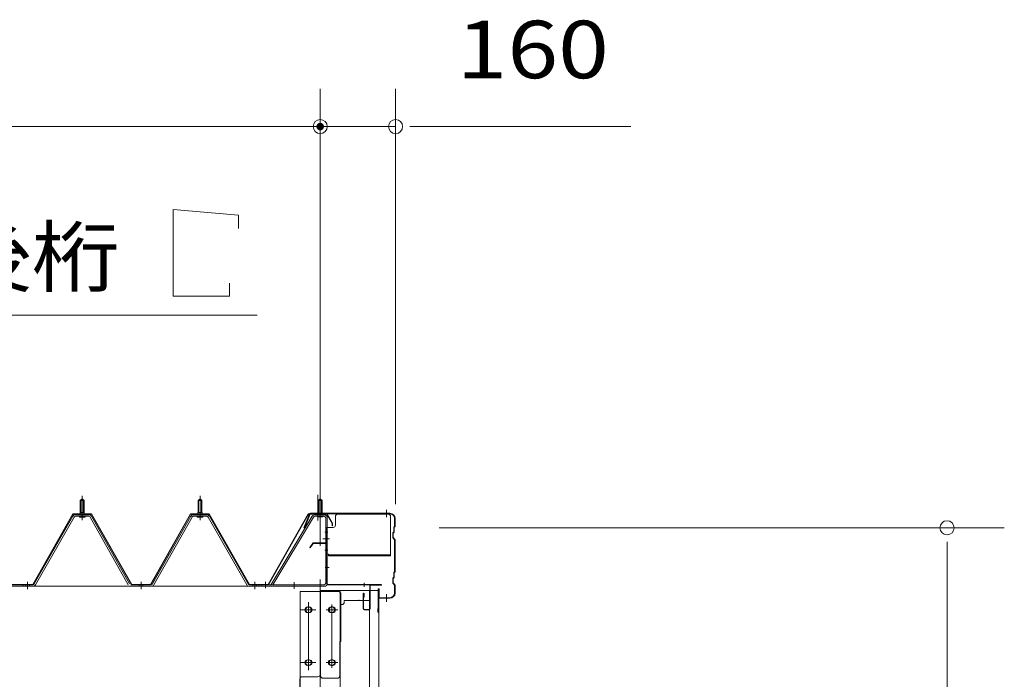
# Model space of a CAD drawing. Units: millimetres. Extents: x 400 to 33200, y 362 to 23385.
# Drawn here: x 25147 to 27236, y 18761 to 20160 of the extents above; entities that cross this region are included whole.
import ezdxf

# ---------------------------------------------------------------- set-up
doc = ezdxf.new("R2010")
doc.units = ezdxf.units.MM
doc.header["$LTSCALE"] = 80
doc.linetypes.add('JWW_CENTER1', pattern=[6.773333, 4.233333, -0.846667, 0.846667, -0.846667])
doc.linetypes.add('JWW_DASHED1', pattern=[1.693333, 0.846667, -0.846667])
for name, color, linetype in [('0-0', 7, 'Continuous'), ('0-1', 7, 'Continuous'), ('0-2', 7, 'Continuous'), ('0-7', 7, 'Continuous'), ('0-8', 7, 'Continuous'), ('0-9', 7, 'Continuous'), ('0-A', 7, 'Continuous'), ('0-B', 7, 'Continuous'), ('0-C', 7, 'Continuous'), ('0-F', 7, 'Continuous')]:
    doc.layers.add(name, color=color, linetype=linetype)
doc.styles.add('ＭＳ ゴシック', font='txt', dxfattribs={"height": 1})

msp = doc.modelspace()

# ---------------------------------------------------------------- linework, layer by layer
at = {"layer": '0-0', "color": 120, "linetype": 'Continuous', "lineweight": 5}
msp.add_line((22984.3, 19932.9), (25784.3, 19932.9), dxfattribs=at)
at = {"layer": '0-0', "color": 120, "linetype": 'Continuous', "lineweight": 5, "const_width": 8}
msp.add_lwpolyline([(25788.3, 19932.9, 0.414214), (25784.3, 19936.9, 0.414214), (25780.3, 19932.9, 0.414214), (25784.3, 19928.9, 0.414214)], format="xyb", close=True, dxfattribs=at)
at = {"layer": '0-1', "color": 7, "linetype": 'Continuous', "lineweight": 5}
for p, q in [((25785.3, 18949), (25785.3, 18768)), ((25890.3, 18949), (25785.3, 18949)), ((25825.8, 18949), (25825.8, 18944)), ((25827.8, 18944), (25825.8, 18944)), ((25827.8, 18944), (25827.8, 18841)), ((25866.3, 18929), (25866.3, 18928)), ((25890.3, 18928), (25890.3, 18949)), ((25830.3, 18919), (25827.8, 18919)), ((25835.3, 18928), (25835.3, 18924)), ((25835.3, 18928), (25890.3, 18928)), ((25825.8, 18841), (25825.8, 18768)), ((25825.8, 18841), (25827.8, 18841)), ((25790.3, 18763), (25820.8, 18763))]:
    msp.add_line(p, q, dxfattribs=at)
at = {"layer": '0-1', "color": 200, "linetype": 'JWW_CENTER1', "lineweight": 13}
for p, q in [((25798.3, 18908), (25820.3, 18908)), ((25809.3, 18897), (25809.3, 18919)), ((25809.3, 18785), (25809.3, 18807)), ((25798.3, 18796), (25820.3, 18796))]:
    msp.add_line(p, q, dxfattribs=at)
at = {"layer": '0-1', "color": 7, "linetype": 'Continuous', "lineweight": 5}
for centre in [(25809.3, 18908), (25809.3, 18796)]:
    msp.add_circle(centre, 6, dxfattribs=at)
for centre, start, end in [((25830.3, 18924), 270, 0), ((25790.3, 18768), 180, 270), ((25820.8, 18768), 270, 0)]:
    msp.add_arc(centre, 5, start, end, dxfattribs=at)
at = {"layer": '0-2', "color": 40, "linetype": 'Continuous', "lineweight": 9}
for p, q in [((25816.7, 19105.7), (25816.7, 19087.7)), ((25821.7, 19110.7), (25928.7, 19110.7)), ((25933.7, 19105.7), (25933.7, 19022.7)), ((25796.7, 19082.7), (25811.7, 19082.7)), ((25796.7, 19082.7), (25796.7, 19025.7)), ((25798.3, 19082.7), (25798.3, 19025.7)), ((25796.7, 19025.7), (25801.7, 19025.7)), ((25801.7, 19025.7), (25801.7, 19022.7)), ((25801.7, 19024.3), (25933.7, 19024.3)), ((25801.7, 19022.7), (25933.7, 19022.7))]:
    msp.add_line(p, q, dxfattribs=at)
at = {"layer": '0-2', "color": 200, "linetype": 'JWW_CENTER1', "lineweight": 13}
for p, q in [((25800.8, 19072.7), (25794.2, 19072.7)), ((25794.2, 19034.7), (25800.8, 19034.7)), ((25784.3, 18972), (25784.3, 16732)), ((25746.8, 18908), (25771.8, 18908)), ((25759.3, 18785), (25759.3, 18919)), ((25796.8, 18908), (25821.8, 18908)), ((25809.3, 18785), (25809.3, 18919)), ((25746.8, 18796), (25771.8, 18796)), ((25796.8, 18796), (25821.8, 18796))]:
    msp.add_line(p, q, dxfattribs=at)
at = {"layer": '0-2', "color": 92, "linetype": 'Continuous', "lineweight": 5}
for p, q in [((25741.8, 16757), (25741.8, 18947)), ((25741.8, 18947), (25826.8, 18947)), ((25826.8, 18947), (25826.8, 16757)), ((25760.8, 18914), (25757.8, 18914)), ((25810.8, 18914), (25807.8, 18914)), ((25757.8, 18902), (25760.8, 18902)), ((25807.8, 18902), (25810.8, 18902)), ((25760.8, 18802), (25757.8, 18802)), ((25757.8, 18790), (25760.8, 18790)), ((25810.8, 18802), (25807.8, 18802)), ((25807.8, 18790), (25810.8, 18790))]:
    msp.add_line(p, q, dxfattribs=at)
at = {"layer": '0-2', "color": 40, "linetype": 'Continuous', "lineweight": 9}
for centre, start, end in [((25821.7, 19105.7), 90, 180), ((25928.7, 19105.7), 0, 90), ((25811.7, 19087.7), 270, 0)]:
    msp.add_arc(centre, 5, start, end, dxfattribs=at)
at = {"layer": '0-2', "color": 92, "linetype": 'Continuous', "lineweight": 5}
for centre, start, end in [((25757.8, 18908), 90, 270), ((25760.8, 18908), 270, 90), ((25807.8, 18908), 90, 270), ((25810.8, 18908), 270, 90), ((25757.8, 18796), 90, 270), ((25760.8, 18796), 270, 90), ((25807.8, 18796), 90, 270), ((25810.8, 18796), 270, 90)]:
    msp.add_arc(centre, 6, start, end, dxfattribs=at)
at = {"layer": '0-7', "color": 92, "linetype": 'Continuous', "lineweight": 5}
for p, q in [((22984.3, 18958), (25784.3, 18958)), ((25784.3, 18958), (25784.3, 18771)), ((25784.3, 18771), (25784.3, 18958)), ((25779.3, 18766), (25746.3, 18766)), ((25746.3, 18766), (25779.3, 18766)), ((25741.3, 18761), (25741.3, 18728)), ((25741.3, 18761), (25741.3, 18728))]:
    msp.add_line(p, q, dxfattribs=at)
at = {"layer": '0-7', "color": 200, "linetype": 'JWW_CENTER1', "lineweight": 13}
for p, q in [((25743.3, 18908), (25775.3, 18908)), ((25775.3, 18908), (25743.3, 18908)), ((25759.3, 18780), (25759.3, 18924)), ((25759.3, 18924), (25759.3, 18780)), ((25743.3, 18796), (25775.3, 18796)), ((25743.3, 18796), (25775.3, 18796))]:
    msp.add_line(p, q, dxfattribs=at)
at = {"layer": '0-7', "color": 92, "linetype": 'Continuous', "lineweight": 5}
for centre in [(25759.3, 18908), (25759.3, 18908), (25759.3, 18796), (25759.3, 18796)]:
    msp.add_circle(centre, 6, dxfattribs=at)
for centre, start, end in [((25746.3, 18761), 90, 180), ((25746.3, 18761), 90, 180), ((25779.3, 18771), 270, 0), ((25779.3, 18771), 270, 0)]:
    msp.add_arc(centre, 5, start, end, dxfattribs=at)
at = {"layer": '0-8', "color": 120, "linetype": 'Continuous', "lineweight": 5}
for p, q in [((25784.3, 19052), (25784.3, 20012.9)), ((25784.3, 19052), (25784.3, 20012.9)), ((25944.3, 19132), (25944.3, 20012.9)), ((25744.3, 19932.9), (25704.3, 19932.9)), ((25754.3, 19932.9), (25724.3, 19932.9)), ((25754.3, 19932.9), (25724.3, 19932.9)), ((25784.3, 19932.9), (25944.3, 19932.9)), ((25974.3, 19932.9), (26004.3, 19932.9)), ((25984.3, 19932.9), (26443.3, 19932.9)), ((27235.9, 19082), (26036.4, 19082)), ((27114.4, 19052), (27114.4, 19022)), ((27114.4, 19042), (27114.4, 16788))]:
    msp.add_line(p, q, dxfattribs=at)
for centre, start, end in [((25784.3, 19932.9), 0, 180), ((25784.3, 19932.9), 0, 180), ((25784.3, 19932.9), 180, 0), ((25784.3, 19932.9), 180, 0), ((25944.3, 19932.9), 0, 180), ((25944.3, 19932.9), 180, 0), ((27114.4, 19082), 90, 270), ((27114.4, 19082), 270, 90)]:
    msp.add_arc(centre, 15, start, end, dxfattribs=at)
at = {"layer": '0-9', "color": 200, "linetype": 'Continuous', "lineweight": 13}
for p, q in [((25472.2, 19756.9), (25610.6, 19744.9)), ((25472.2, 19572.9), (25472.2, 19756.9)), ((25610.6, 19744.9), (25610.6, 19716.9)), ((25592.2, 19600.9), (25592.2, 19572.9)), ((25592.2, 19572.9), (25472.2, 19572.9)), ((24934.4, 19532.9), (25650.9, 19532.9)), ((25276.3, 19139.5), (25275.9, 19140.2)), ((25276.3, 19139.5), (25276.3, 19114.5)), ((25282.3, 19139.5), (25282.7, 19140.2)), ((25282.3, 19139.5), (25282.3, 19114.5)), ((25526.3, 19139.5), (25525.9, 19140.2)), ((25526.3, 19139.5), (25526.3, 19114.5)), ((25532.3, 19139.5), (25532.7, 19140.2)), ((25532.3, 19139.5), (25532.3, 19114.5)), ((25781.3, 19139.5), (25781.3, 19109.5)), ((25787.3, 19139.5), (25787.3, 19109.5))]:
    msp.add_line(p, q, dxfattribs=at)
at = {"layer": '0-9', "color": 7, "linetype": 'Continuous', "lineweight": 5}
for p, q in [((25275.3, 19139.5), (25279.3, 19143.5)), ((25275.3, 19139.5), (25275.3, 19114.5)), ((25283.3, 19139.5), (25275.3, 19139.5)), ((25279.3, 19143.5), (25283.3, 19139.5)), ((25283.3, 19139.5), (25283.3, 19114.5)), ((25529.3, 19143.5), (25525.3, 19139.5)), ((25525.3, 19139.5), (25525.3, 19114.5)), ((25525.3, 19139.5), (25533.3, 19139.5)), ((25533.3, 19139.5), (25529.3, 19143.5)), ((25533.3, 19139.5), (25533.3, 19114.5)), ((25784.3, 19143.5), (25780.3, 19139.5)), ((25780.3, 19139.5), (25780.3, 19109.5)), ((25780.3, 19139.5), (25788.3, 19139.5)), ((25788.3, 19139.5), (25784.3, 19143.5)), ((25788.3, 19139.5), (25788.3, 19109.5)), ((25259.5, 19106.3), (25177.2, 18962.8)), ((25262.2, 19104.7), (25180, 18961.2)), ((25293.6, 19109.5), (25265, 19109.5)), ((25293.6, 19106.3), (25265, 19106.3)), ((25273.4, 19110.5), (25285.2, 19110.5)), ((25273.4, 19109.5), (25273.4, 19110.5)), ((25274.3, 19104.3), (25284.3, 19104.3)), ((25275.1, 19114.5), (25283.5, 19114.5)), ((25275.1, 19114.5), (25275.1, 19110.5)), ((25283.5, 19114.5), (25283.5, 19110.5)), ((25285.2, 19110.5), (25285.2, 19109.5)), ((25377.1, 18961.3), (25296.3, 19104.7)), ((25379.9, 18962.9), (25299.1, 19106.3)), ((25428.7, 18962.9), (25509.5, 19106.3)), ((25431.5, 18961.3), (25512.3, 19104.7)), ((25515, 19109.5), (25543.6, 19109.5)), ((25515, 19106.3), (25543.6, 19106.3)), ((25535.2, 19110.5), (25523.4, 19110.5)), ((25523.4, 19110.5), (25523.4, 19109.5)), ((25534.3, 19104.3), (25524.3, 19104.3)), ((25533.6, 19114.5), (25525, 19114.5)), ((25525, 19114.5), (25525, 19110.5)), ((25533.6, 19114.5), (25533.6, 19110.5)), ((25535.2, 19109.5), (25535.2, 19110.5)), ((25546.4, 19104.7), (25628.6, 18961.2)), ((25549.1, 19106.3), (25631.4, 18962.8)), ((25767.4, 19106.4), (25680.3, 18961.7)), ((25770.2, 19104.8), (25683.7, 18961.2)), ((25772.9, 19109.5), (25792.9, 19109.5)), ((25772.9, 19106.3), (25792.9, 19106.3)), ((25779.3, 19105.3), (25778.3, 19106.3)), ((25789.3, 19105.3), (25779.3, 19105.3)), ((25789.3, 19105.3), (25790.3, 19106.3)), ((25796.1, 19103.1), (25796.1, 18964.4)), ((25799.3, 19103.1), (25799.3, 18964.4)), ((25154.3, 18958), (25154.3, 18961.2)), ((25174.5, 18961.2), (25154.3, 18961.2)), ((25154.3, 18958), (25154.3, 18961.2)), ((25174.5, 18958), (25154.3, 18958)), ((25382.7, 18961.2), (25425.9, 18961.2)), ((25382.7, 18958), (25425.9, 18958)), ((25634.2, 18961.2), (25654.3, 18961.2)), ((25634.2, 18958), (25654.3, 18958)), ((25654.3, 18958), (25654.3, 18961.2)), ((25654.3, 18958), (25654.3, 18961.2)), ((25660.3, 18961.2), (25660.3, 18958)), ((25792.9, 18961.2), (25660.3, 18961.2)), ((25792.9, 18958), (25660.3, 18958)), ((25683.7, 18961.2), (25680.3, 18961.7))]:
    msp.add_line(p, q, dxfattribs=at)
at = {"layer": '0-9', "color": 200, "linetype": 'JWW_CENTER1', "lineweight": 13}
for p, q in [((25279.3, 19098), (25279.3, 19149.5)), ((25529.3, 19098), (25529.3, 19149.5)), ((25779, 19097.4), (25779, 19152.1)), ((25784.3, 19097.4), (25784.3, 19152.1)), ((25789.7, 19058.7), (25803.7, 19058.7)), ((25163.3, 18952), (25163.3, 18967.2)), ((25404.3, 18952), (25404.3, 18967.2)), ((25645.3, 18952), (25645.3, 18967.2)), ((25668.3, 18953.6), (25668.3, 18967.6)), ((25729.3, 18952.6), (25729.3, 18966.6))]:
    msp.add_line(p, q, dxfattribs=at)
at = {"layer": '0-9', "color": 200, "linetype": 'JWW_DASHED1', "lineweight": 13}
for p, q in [((25159.3, 18958), (25159.3, 18961.2)), ((25167.3, 18958), (25167.3, 18961.2)), ((25400.3, 18958), (25400.3, 18961.2)), ((25408.3, 18958), (25408.3, 18961.2)), ((25641.3, 18958), (25641.3, 18961.2)), ((25649.3, 18958), (25649.3, 18961.2))]:
    msp.add_line(p, q, dxfattribs=at)
at = {"layer": '0-9', "color": 7, "linetype": 'Continuous', "lineweight": 5}
for centre, radius, start, end in [((25265, 19103.1), 6.4, 90, 150.1803), ((25265, 19103.1), 3.2, 90, 150.1803), ((25274.3, 19105.3), 1, 90, 270), ((25284.3, 19105.3), 1, 270, 90), ((25293.6, 19103.1), 6.4, 29.3816, 90), ((25293.6, 19103.1), 3.2, 29.3816, 90), ((25515, 19103.1), 6.4, 90, 150.6184), ((25515, 19103.1), 3.2, 90, 150.6184), ((25524.3, 19105.3), 1, 90, 270), ((25534.3, 19105.3), 1, 270, 90), ((25543.6, 19103.1), 6.4, 29.8197, 90), ((25543.6, 19103.1), 3.2, 29.8197, 90), ((25772.9, 19103.1), 6.4, 90, 148.9443), ((25772.9, 19103.1), 3.2, 90, 148.9443), ((25792.9, 19103.1), 6.4, 0, 90), ((25792.9, 19103.1), 3.2, 0, 90), ((25174.5, 18964.4), 3.2, 270, 330.1803), ((25174.5, 18964.4), 6.4, 270, 330.1803), ((25425.9, 18964.4), 3.2, 270, 330.6184), ((25425.9, 18964.4), 6.4, 270, 330.6184), ((25634.2, 18964.4), 6.4, 209.8197, 270), ((25634.2, 18964.4), 3.2, 209.8197, 270), ((25792.9, 18964.4), 3.2, 270, 0), ((25792.9, 18964.4), 6.4, 270, 0)]:
    msp.add_arc(centre, radius, start, end, dxfattribs=at)
at = {"layer": '0-A', "color": 40, "linetype": 'Continuous', "lineweight": 9}
for p, q in [((25174.6, 18961.7), (25259.3, 19111.7)), ((25174.9, 18961.2), (25259.6, 19111.2)), ((25259.3, 19111.7), (25299.3, 19111.7)), ((25259.6, 19111.2), (25299, 19111.2)), ((25299, 19111.2), (25384, 18961.2)), ((25299.3, 19111.7), (25384.3, 18961.7)), ((25424.3, 18961.7), (25509, 19111.7)), ((25424.6, 18961.2), (25509.3, 19111.2)), ((25509, 19111.7), (25549, 19111.7)), ((25509.3, 19111.2), (25548.7, 19111.2)), ((25548.7, 19111.2), (25633.7, 18961.2)), ((25549, 19111.7), (25634, 18961.7)), ((25674, 18961.7), (25759, 19111.7)), ((25674.3, 18961.2), (25759.3, 19111.2)), ((25759, 19111.7), (25799, 19111.7)), ((25759.3, 19111.2), (25798.7, 19111.2)), ((25798.7, 19111.2), (25810, 19091.7)), ((25799, 19111.7), (25810.5, 19091.8)), ((25810, 19091.7), (25810, 19085.8)), ((25810.5, 19085.8), (25810, 19085.8)), ((25810.5, 19091.8), (25810.5, 19085.8)), ((25124.2, 18961.2), (25174.9, 18961.2)), ((25124.5, 18961.7), (25174.6, 18961.7)), ((25384, 18961.2), (25424.6, 18961.2)), ((25384.3, 18961.7), (25424.3, 18961.7)), ((25633.7, 18961.2), (25674.3, 18961.2)), ((25634, 18961.7), (25674, 18961.7))]:
    msp.add_line(p, q, dxfattribs=at)
at = {"layer": '0-B', "color": 200, "linetype": 'JWW_CENTER1', "lineweight": 13}
for p, q in [((25784.3, 19103.5), (25784.3, 19119.5)), ((25925.3, 19104.2), (25925.3, 19120.2)), ((25925.3, 18925.2), (25925.3, 18941.2))]:
    msp.add_line(p, q, dxfattribs=at)
at = {"layer": '0-B', "color": 92, "linetype": 'Continuous', "lineweight": 5}
for p, q in [((25761.8, 19111.5), (25749.8, 19081.7)), ((25762.7, 19111.1), (25750.7, 19081.3)), ((25932.3, 19112.7), (25763.7, 19112.7)), ((25932.3, 19111.7), (25763.7, 19111.7)), ((25942.3, 19085.5), (25942.3, 19101.7)), ((25943.3, 19085.5), (25943.3, 19101.7)), ((25749.8, 19081.7), (25750.7, 19081.3)), ((25940.3, 19073.5), (25940.3, 19082.3)), ((25942, 19084.8), (25940.9, 19083.7)), ((25941.3, 19073.5), (25941.3, 19082.3)), ((25942.7, 19084.1), (25941.6, 19083)), ((25938.3, 19061.1), (25938.3, 19070.3)), ((25940, 19072.8), (25938.9, 19071.7)), ((25938.9, 19059.7), (25942, 19056.6)), ((25939.3, 19061.1), (25939.3, 19070.3)), ((25940.7, 19072.1), (25939.6, 19071)), ((25939.6, 19060.4), (25942.7, 19057.3)), ((25942.3, 18989.6), (25942.3, 19055.9)), ((25943.3, 18989.6), (25943.3, 19055.9)), ((25938.3, 18965.1), (25938.3, 18974.3)), ((25940, 18976.8), (25938.9, 18975.7)), ((25939.3, 18965.1), (25939.3, 18974.3)), ((25940.7, 18976.1), (25939.6, 18975)), ((25940.3, 18977.5), (25940.3, 18986.3)), ((25942, 18988.8), (25940.9, 18987.7)), ((25941.3, 18977.5), (25941.3, 18986.3)), ((25942.7, 18988.1), (25941.6, 18987)), ((25907.3, 18903.7), (25907.3, 18951.7)), ((25908.3, 18903.7), (25908.3, 18951.7)), ((25909.3, 18934.7), (25909.3, 18951.7)), ((25938.9, 18963.7), (25942, 18960.6)), ((25939.6, 18964.4), (25942.7, 18961.3)), ((25942.3, 18943.7), (25942.3, 18959.9)), ((25943.3, 18943.7), (25943.3, 18959.9)), ((25932.3, 18933.7), (25910.3, 18933.7)), ((25932.3, 18932.7), (25910.3, 18932.7)), ((25907.3, 18910.7), (25906.3, 18910.7)), ((25906.3, 18903.7), (25906.3, 18910.7))]:
    msp.add_line(p, q, dxfattribs=at)
for centre, radius, start, end in [((25763.7, 19110.7), 2, 90, 158.0394), ((25763.7, 19110.7), 1, 90, 158.0394), ((25932.3, 19101.7), 11, 0, 90), ((25932.3, 19101.7), 10, 0, 90), ((25942.3, 19082.3), 2, 135, 180), ((25942.3, 19082.3), 1, 135, 180), ((25941.3, 19085.5), 1, 315, 0), ((25941.3, 19085.5), 2, 315, 0), ((25940.3, 19070.3), 2, 135, 180), ((25940.3, 19061.1), 2, 180, 225), ((25940.3, 19070.3), 1, 135, 180), ((25940.3, 19061.1), 1, 180, 225), ((25939.3, 19073.5), 1, 315, 0), ((25939.3, 19073.5), 2, 315, 0), ((25941.3, 19055.9), 1, 0, 45), ((25941.3, 19055.9), 2, 0, 45), ((25940.3, 18974.3), 2, 135, 180), ((25940.3, 18974.3), 1, 135, 180), ((25939.3, 18977.5), 1, 315, 0), ((25942.3, 18986.3), 2, 135, 180), ((25939.3, 18977.5), 2, 315, 0), ((25942.3, 18986.3), 1, 135, 180), ((25941.3, 18989.6), 1, 315, 0), ((25941.3, 18989.6), 2, 315, 0), ((25908.3, 18951.7), 1, 0, 180), ((25940.3, 18965.1), 2, 180, 225), ((25940.3, 18965.1), 1, 180, 225), ((25941.3, 18959.9), 1, 0, 45), ((25941.3, 18959.9), 2, 0, 45), ((25910.3, 18934.7), 2, 180, 270), ((25910.3, 18934.7), 1, 180, 270), ((25932.3, 18943.7), 11, 270, 0), ((25932.3, 18943.7), 10, 270, 0), ((25907.3, 18903.7), 1, 180, 0)]:
    msp.add_arc(centre, radius, start, end, dxfattribs=at)
at = {"layer": '0-C', "color": 200, "linetype": 'JWW_CENTER1', "lineweight": 13}
for p, q in [((25784.3, 19044), (25784.3, 19055)), ((25803.2, 18998), (25794.9, 18998)), ((25877.3, 18965.3), (25877.3, 18956.7))]:
    msp.add_line(p, q, dxfattribs=at)
at = {"layer": '0-C', "color": 92, "linetype": 'Continuous', "lineweight": 5}
for p, q in [((25768.7, 19049.2), (25762.3, 19040)), ((25762.3, 19040), (25763.1, 19039.5)), ((25769.5, 19048.6), (25763.1, 19039.5)), ((25797.3, 19050), (25770.3, 19050)), ((25797.3, 19049), (25770.3, 19049)), ((25798.3, 19048), (25798.3, 18963)), ((25799.3, 19048), (25799.3, 18963)), ((25800.3, 18962), (25913.3, 18962)), ((25800.3, 18961), (25913.3, 18961)), ((25889.3, 18959), (25889.3, 18910)), ((25890.3, 18910), (25890.3, 18959)), ((25891.3, 18960), (25913.3, 18960)), ((25875.3, 18942), (25875.3, 18910)), ((25876.3, 18910), (25876.3, 18942)), ((25876.3, 18935), (25877.3, 18935)), ((25877.3, 18935), (25877.3, 18942)), ((25888.3, 18909), (25877.3, 18909)), ((25877.3, 18908), (25888.3, 18908))]:
    msp.add_line(p, q, dxfattribs=at)
for centre, radius, start, end in [((25770.3, 19048), 2, 90, 145.008), ((25770.3, 19048), 1, 90, 145.008), ((25797.3, 19048), 2, 0, 90), ((25797.3, 19048), 1, 0, 90), ((25800.3, 18963), 2, 180, 270), ((25800.3, 18963), 1, 180, 270), ((25891.3, 18959), 2, 90, 180), ((25891.3, 18959), 1, 90, 180), ((25913.3, 18961), 1, 270, 90), ((25876.3, 18942), 1, 0, 180), ((25877.3, 18910), 2, 180, 270), ((25877.3, 18910), 1, 180, 270), ((25888.3, 18910), 2, 270, 0), ((25888.3, 18910), 1, 270, 0)]:
    msp.add_arc(centre, radius, start, end, dxfattribs=at)
at = {"layer": '0-F', "color": 92, "linetype": 'Continuous', "lineweight": 5}
for p, q in [((25908.8, 18949), (25888.8, 18949)), ((25888.8, 18949), (25888.8, 16761)), ((25908.8, 16761), (25908.8, 18949))]:
    msp.add_line(p, q, dxfattribs=at)

# ---------------------------------------------------------------- texts
at = {"layer": '0-8', "color": 7, "linetype": 'Continuous', "lineweight": 5, "style": 'ＭＳ ゴシック', "width": 1.166671}
msp.add_text('160', height=121.92, dxfattribs=at).set_placement((26073.8, 20035.4))
at = {"layer": '0-9', "color": 7, "linetype": 'Continuous', "lineweight": 5, "style": 'ＭＳ ゴシック', "width": 1.124998}
msp.add_text('後桁', height=121.92, dxfattribs=at).set_placement((24984.8, 19595.4))

doc.saveas('drawing.dxf')
